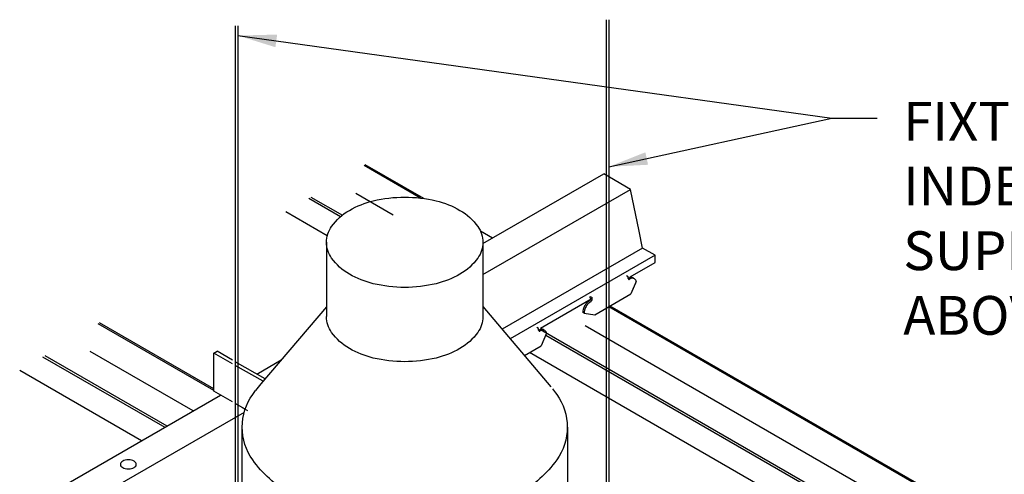
# Model space of a CAD drawing. Units: inches. Extents: x 43244 to 51539, y -12951 to -126.
# Drawn here: x 47132 to 47151, y -1139 to -1130 of the extents above; entities that cross this region are included whole.
import ezdxf

# ---------------------------------------------------------------- set-up
doc = ezdxf.new("R2010")
doc.units = ezdxf.units.IN
doc.header["$MEASUREMENT"] = 0
for name, color, linetype in [('Building', 1, 'Continuous'), ('Carriers', 132, 'Continuous'), ('Endure', 253, 'Continuous'), ('hw-nonRulon', 7, 'Continuous'), ('Notes', 12, 'Continuous')]:
    doc.layers.add(name, color=color, linetype=linetype)
doc.styles.add('RomanS', font='arial.ttf')
doc.dimstyles.new('00 Std Half inch equals foot', dxfattribs={"dimscale": 48, "dimtxt": 0.0625, "dimasz": 0.0625, "dimexe": 0.03125, "dimexo": 0.03125, "dimgap": 0.03125, "dimtad": 0, "dimtih": 1, "dimtoh": 1, "dimdec": 4, "dimzin": 3, "dimdsep": 46, "dimlunit": 4, "dimtxsty": 'RomanS', "dimcen": 0.09375, "dimdle": 0.125, "dimazin": 0, "dimtfac": 0.75, "dimtdec": 4, "dimtofl": 0, "dimtmove": 1, "dimatfit": 3, "dimfxl": 0, "dimfrac": 1, "dimtolj": 1, "dimtzin": 0, "dimarcsym": 0})

msp = doc.modelspace()

# ---------------------------------------------------------------- linework, layer by layer
at = {"layer": 'Building'}
for p, q in [((47138.74146, -1133.85542), (47138.0164, -1133.43681)), ((47155.75525, -1143.67834), (47142.44667, -1135.99463)), ((47134.8725, -1137.64088), (47132.88449, -1136.4931))]:
    msp.add_line(p, q, dxfattribs=at)
at = {"layer": 'Carriers'}
for p, q in [((47143.28234, -1135.04876), (47143.24708, -1135.0284)), ((47143.28234, -1135.04876), (47143.24708, -1135.0284)), ((47143.28234, -1135.07976), (47143.28234, -1135.04876)), ((47143.28234, -1135.07976), (47143.28234, -1135.04876)), ((47143.43613, -1135.14221), (47143.33378, -1135.38107)), ((47143.42267, -1135.17362), (47143.33378, -1135.38107)), ((47142.5482, -1135.4619), (47142.5482, -1135.4319)), ((47142.58433, -1135.48276), (47142.58433, -1135.45276)), ((47142.42758, -1135.75426), (47142.63475, -1135.78465)), ((47141.55029, -1136.04876), (47141.51503, -1136.0284)), ((47141.55029, -1136.07976), (47141.55029, -1136.04876)), ((47141.70408, -1136.14221), (47141.60173, -1136.38107))]:
    msp.add_line(p, q, dxfattribs=at)
for points in [[(47140.47215, -1134.40793), (47142.80807, -1133.05928)], [(47143.4936, -1134.16995), (47143.32769, -1133.35928), (47142.80807, -1133.05928)], [(47140.4728, -1135.00755), (47143.32769, -1133.35928)], [(47143.79967, -1134.77178), (47143.79967, -1134.63178), (47143.55978, -1134.49328), (47143.4936, -1134.16995)], [(47143.55978, -1134.49328), (47140.84429, -1136.06107)], [(47143.79967, -1134.63178), (47141.00205, -1136.24699)], [(47143.31991, -1135.04877), (47143.79967, -1134.77178)], [(47142.5682, -1135.48277), (47141.58786, -1136.04877)], [(47142.5482, -1135.4319), (47142.58433, -1135.45276)], [(47142.5482, -1135.4619), (47142.55835, -1135.46776)], [(47142.63475, -1135.78465), (47143.33378, -1135.38107)], [(47142.42758, -1135.75426), (47142.4016, -1135.73926)], [(47141.2756, -1136.56936), (47141.60173, -1136.38107)], [(47136.106, -1136.92872), (47136.57631, -1136.65719)], [(47131.70792, -1139.46795), (47135.40277, -1137.33473)], [(47135.85803, -1137.67189), (47132.22754, -1139.76795)]]:
    msp.add_lwpolyline(points, dxfattribs=at)
for points in [[(47143.28234, -1135.07976, 0.10661705), (47143.28481, -1135.09118, 0.15685122), (47143.29021, -1135.09714, 0.15685122)], [(47143.28234, -1135.07976, 0.10661705), (47143.28481, -1135.09118, 0.15685122), (47143.29021, -1135.09714, 0.15685122), (47143.29807, -1135.09884, 0.10661705), (47143.30919, -1135.09526, 0.07234108)], [(47143.38716, -1135.08022, 0.05962775), (47143.37507, -1135.07116, 0.15685122), (47143.33702, -1135.06296, 0.10661705), (47143.28321, -1135.08026, 0.07234108)], [(47143.43613, -1135.14221, 0.05356499), (47143.42718, -1135.11501, 0.15685122), (47143.40105, -1135.08616, 0.15685122), (47143.363, -1135.07796, 0.10661705), (47143.30919, -1135.09526, 0.07234108)], [(47142.5315, -1135.51426, 0.07234108), (47142.5413, -1135.50653, 0.05875187), (47142.55048, -1135.49422, 0.05875187), (47142.55655, -1135.48012, 0.07234108), (47142.55835, -1135.46776, 0.00876078)], [(47142.55748, -1135.52926, 0.07234108), (47142.56728, -1135.52153, 0.05875187), (47142.57646, -1135.50922, 0.05875187), (47142.58253, -1135.49512, 0.07234108), (47142.58433, -1135.48276, 0.10661705)], [(47142.43964, -1135.61123, 0.05875187), (47142.41029, -1135.67946, 0.07234108), (47142.4016, -1135.73926, 0.10661705)], [(47142.46562, -1135.62623, 0.05875187), (47142.43627, -1135.69446, 0.07234108), (47142.42758, -1135.75426, 0.10661705)], [(47142.5315, -1135.51426, 0.07234108), (47142.48406, -1135.55169, 0.05875187), (47142.43964, -1135.61123, 0.05875187)], [(47142.55748, -1135.52926, 0.07234108), (47142.51004, -1135.56669, 0.05875187), (47142.46562, -1135.62623, 0.05875187)], [(47141.55029, -1136.07976, 0.10661705), (47141.55276, -1136.09118, 0.15685122), (47141.55816, -1136.09714, 0.15685122), (47141.56602, -1136.09884, 0.10661705), (47141.57714, -1136.09526, 0.07234108)], [(47141.65511, -1136.08022, 0.05962775), (47141.64301, -1136.07116, 0.15685122), (47141.60497, -1136.06296, 0.10661705), (47141.55116, -1136.08026, 0.07234108)], [(47141.70408, -1136.14221, 0.05356499), (47141.69513, -1136.11501, 0.15685122), (47141.669, -1136.08616, 0.15685122), (47141.63095, -1136.07796, 0.10661705), (47141.57714, -1136.09526, 0.07234108)]]:
    msp.add_lwpolyline(points, format="xyb", dxfattribs=at)
msp.add_lwpolyline([(47133.62146, -1138.58823, 0.05875187), (47133.55999, -1138.59548, 0.07234108), (47133.51321, -1138.61412, 0.10661705), (47133.4783, -1138.64574, 0.15685122), (47133.46837, -1138.67662, 0.15685122), (47133.4783, -1138.70749, 0.10661705), (47133.51321, -1138.73912, 0.07234108), (47133.55999, -1138.75776, 0.05875187), (47133.62146, -1138.765, 0.05875187), (47133.68294, -1138.75776, 0.07234108), (47133.72972, -1138.73912, 0.10661705), (47133.76463, -1138.70749, 0.15685122), (47133.77456, -1138.67662, 0.15685122), (47133.76463, -1138.64574, 0.10661705), (47133.72972, -1138.61412, 0.07234108), (47133.68294, -1138.59548, 0.05875187)], format="xyb", close=True, dxfattribs=at)
at = {"layer": 'Endure'}
for p, q in [((47139.26785, -1133.5273), (47138.17505, -1132.89637)), ((47139.32885, -1133.53525), (47138.1983, -1132.88252)), ((47137.10823, -1133.53171), (47137.72215, -1133.88616)), ((47137.15009, -1133.50678), (47137.75703, -1133.85719)), ((47137.46487, -1134.2577), (47136.66481, -1133.79579)), ((47140.65626, -1134.30163), (47140.42785, -1134.16976)), ((47156.30261, -1143.36232), (47142.90622, -1135.62792)), ((47156.32623, -1143.34869), (47142.92984, -1135.61428)), ((47135.27105, -1137.2447), (47133.03823, -1135.95558)), ((47135.27105, -1137.21743), (47133.06148, -1135.94173)), ((47141.58404, -1136.06672), (47155.2615, -1143.96341)), ((47141.68933, -1136.17661), (47155.21898, -1143.98796)), ((47131.96377, -1136.59547), (47134.32349, -1137.95785)), ((47132.00563, -1136.57054), (47134.36602, -1137.9333)), ((47154.76857, -1144.248), (47141.37219, -1136.51359)), ((47133.87309, -1138.2179), (47131.52035, -1136.85954))]:
    msp.add_line(p, q, dxfattribs=at)
at = {"layer": 'hw-nonRulon', "linetype": 'Continuous'}
for p, q in [((47142.85291, -1130.07872), (47142.85291, -1139.20385)), ((47142.90626, -1130.07872), (47142.90626, -1139.17631)), ((47135.68333, -1130.19606), (47135.68333, -1140.20244)), ((47135.73668, -1130.19606), (47135.73668, -1140.1749))]:
    msp.add_line(p, q, dxfattribs=at)
at = {"layer": 'hw-nonRulon'}
for p, q in [((47137.44992, -1134.38187), (47137.44992, -1135.81823)), ((47140.4728, -1134.38187), (47140.4728, -1135.81823)), ((47137.44992, -1135.6311), (47136.18234, -1137.11992)), ((47140.4728, -1135.62329), (47141.7887, -1137.17403)), ((47135.27105, -1136.5252), (47135.33377, -1136.48899)), ((47135.63403, -1136.73189), (47135.27105, -1136.5252)), ((47135.27105, -1137.25972), (47135.27105, -1136.5252)), ((47135.63403, -1136.65997), (47135.33377, -1136.48899)), ((47136.26705, -1137.02043), (47135.68738, -1136.69035)), ((47136.22581, -1137.06887), (47135.68738, -1136.76227)), ((47136.18234, -1137.11992), (47136.07641, -1137.24982)), ((47135.63403, -1137.46644), (47135.27105, -1137.25972)), ((47135.99536, -1137.34921), (47135.99535, -1137.34922)), ((47135.87828, -1137.60554), (47135.68738, -1137.49682)), ((47135.82133, -1137.57311), (47135.87849, -1137.60491)), ((47135.85525, -1137.59243), (47135.87822, -1137.60569)), ((47135.87822, -1137.60569), (47135.92377, -1137.63199)), ((47135.8116, -1137.92571), (47135.8116, -1140.98883)), ((47142.10767, -1137.95573), (47142.10767, -1143.49493))]:
    msp.add_line(p, q, dxfattribs=at)
msp.add_lwpolyline([(47138.96136, -1133.50924, -0.05875187), (47139.56824, -1133.5808, -0.07234108), (47140.03011, -1133.76483, -0.10661705), (47140.37476, -1134.07702, -0.15685122), (47140.4728, -1134.38187, -0.15685122), (47140.37476, -1134.68672, -0.10661705), (47140.03011, -1134.99891, -0.07234108), (47139.56824, -1135.18294, -0.05875187), (47138.96136, -1135.2545, -0.05875187), (47138.35447, -1135.18294, -0.07234108), (47137.89261, -1134.99891, -0.10661705), (47137.54796, -1134.68672, -0.15685122), (47137.44992, -1134.38187, -0.15685122), (47137.54796, -1134.07702, -0.10661705), (47137.89261, -1133.76483, -0.07234108), (47138.35447, -1133.5808, -0.05875187)], format="xyb", close=True, dxfattribs=at)
for points in [[(47140.4728, -1135.81823, -0.15685122), (47140.37476, -1136.12308, -0.10661705), (47140.03011, -1136.43527, -0.07234108), (47139.56824, -1136.6193, -0.05875187), (47138.96136, -1136.69086, -0.05875187), (47138.35447, -1136.6193, -0.07234108), (47137.89261, -1136.43527, -0.10661705), (47137.54796, -1136.12308, -0.15685134), (47137.44992, -1135.81823, -0.15685122)], [(47141.81816, -1137.2166, -0.01448681), (47141.89865, -1137.32219, -0.15685122), (47142.1024, -1137.95573, -0.15685122), (47141.89865, -1138.58926, -0.10661705), (47141.18241, -1139.23805, -0.07234108), (47140.22258, -1139.6205, -0.05875187), (47138.96136, -1139.76921, -0.05875187), (47137.70014, -1139.6205, -0.07234108), (47136.7403, -1139.23805, -0.10661705), (47136.02407, -1138.58926, -0.15685122), (47135.82031, -1137.95573, -0.15685122), (47136.02407, -1137.32219, -0.01012497), (47136.07968, -1137.2479, -0.07234108)]]:
    msp.add_lwpolyline(points, format="xyb", dxfattribs=at)

# ---------------------------------------------------------------- texts
at = {"layer": 'Notes', "ltscale": 12, "insert": (47148.59668, -1131.67002), "char_height": 0.75, "width": 9.9944834, "attachment_point": 1, "style": 'RomanS'}
msp.add_mtext('FIXTURE INDEPENDENTLY SUPPORTED FROM ABOVE', dxfattribs=at)

# ---------------------------------------------------------------- leaders
at = {"layer": 'Notes', "ltscale": 12}
for points in [[(47135.73668, -1130.38521), (47147.21784, -1131.98483), (47148.09284, -1131.98483)], [(47142.90626, -1132.92233), (47147.21784, -1131.98483)]]:
    msp.add_leader(points, dimstyle='00 Std Half inch equals foot', override={"dimscale": 12, "dimgap": 0.03125, "dimtad": 0}, dxfattribs=at)

doc.saveas('drawing.dxf')
